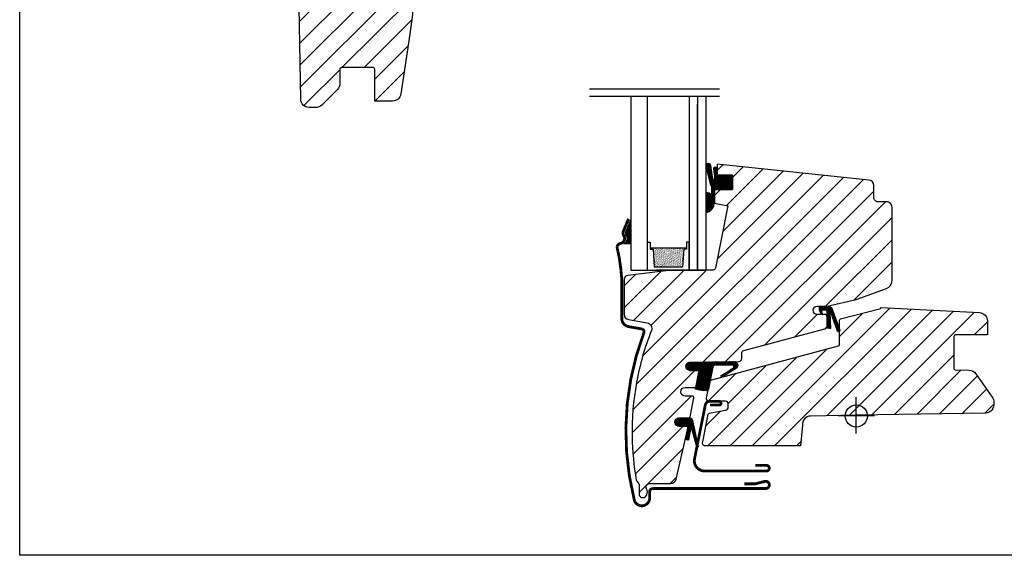
# Model space of a CAD drawing. Units: millimetres. Extents: x 28702 to 34098, y -606 to 6248.
# Drawn here: x 30216 to 30569, y 1485 to 1677 of the extents above; entities that cross this region are included whole.
import ezdxf

# ---------------------------------------------------------------- set-up
doc = ezdxf.new("R2010")
doc.units = ezdxf.units.MM
doc.header["$LTSCALE"] = 30
for name, color, linetype in [('C13', 6, 'Continuous'), ('VELUX-GLASS', 254, 'Continuous'), ('VELUX-HATCH.', 30, 'Continuous'), ('VELUX-WINDOW.', 1, 'Continuous'), ('VELUX_FLASHING', 4, 'Continuous'), ('VELUX_GASKET', 1, 'Continuous')]:
    doc.layers.add(name, color=color, linetype=linetype)
pattern_1 = [(225, (31332.8056, 1232.3716), (3.977476, -3.977476), [])]

# ---------------------------------------------------------------- blocks, each defined once
blk = doc.blocks.new('B362')
at = {"layer": 'VELUX-GLASS'}
h = blk.add_hatch(dxfattribs=at)
h.set_pattern_fill('AR-SAND', color=256, scale=0.01, style=0)
h.set_pattern_definition([(37.5, (5700.45092, 6509.46457), (-0.016000313, 0.489413237), [0, -0.38608, 0, -0.4318, 0, -0.41275]), (7.5, (5700.4509, 6509.4646), (0.44952328, 0.7168251), [0, -0.20828, 0, -0.34798, 0, -0.13335]), (327.5, (5700.1385, 6509.46457), (0.79099237, 0.001437185), [0, -0.127, 0, -0.4572, 0, -0.5969]), (317.5, (5700.1385, 6509.4646), (0.76355645, 0.22292932), [0, -0.0635, 0, -0.29972, 0, -0.3429])])
h.paths.add_polyline_path([(8465.25, 7686.74), (8471.73, 7686.34), (8471.73, 7685.34), (8472.25, 7685.34), (8472.25, 7698.34), (8471.73, 7698.34), (8471.73, 7697.34), (8465.25, 7696.94)])
for p, q in [((8464.25, 7699.34), (8474.25, 7699.34)), ((8471.73, 7697.34), (8465.25, 7696.94)), ((8472.25, 7698.34), (8471.73, 7698.34)), ((8471.73, 7698.34), (8471.73, 7697.34)), ((8474.25, 7698.34), (8472.25, 7698.34)), ((8474.25, 7699.34), (8474.25, 7698.34)), ((8464.25, 7684.34), (8464.25, 7696.34))]:
    blk.add_line(p, q, dxfattribs=at)
for points in [[(8464.25, 7699.34), (8464.25, 7684.34), (8474.25, 7684.34), (8474.25, 7685.34)], [(8472.25, 7698.34), (8472.25, 7685.34)], [(8465.25, 7686.74), (8465.25, 7696.94)], [(8474.25, 7685.34), (8472.25, 7685.34), (8471.73, 7685.34), (8471.73, 7686.34), (8465.25, 7686.74)]]:
    blk.add_lwpolyline(points, dxfattribs=at)

msp = doc.modelspace()

# ---------------------------------------------------------------- hatches: boundary and pattern name
at = {"layer": 'VELUX-HATCH.'}
h = msp.add_hatch(dxfattribs=at)
h.set_pattern_fill('ANSI31', color=256, scale=45, angle=180, style=0)
h.set_pattern_definition([(225, (31169.211, 1128.9127), (3.977476, -3.977476), [])])
edge = h.paths.add_edge_path()
edge.add_line((30402.82, 1744.71), (30402.07, 1747.51))
edge.add_line((30402.07, 1747.51), (30400.57, 1747.51))
edge.add_line((30400.57, 1747.51), (30400.09, 1745.71))
edge.add_line((30400.09, 1745.71), (30396.05, 1745.71))
edge.add_line((30396.05, 1745.71), (30395.57, 1747.51))
edge.add_line((30395.57, 1747.51), (30394.07, 1747.51))
edge.add_line((30394.07, 1747.51), (30393.32, 1744.71))
edge.add_line((30393.32, 1744.71), (30389.78, 1744.71))
edge.add_arc((30389.78, 1745.71), 1, 180.0635, 269.9729, ccw=False)
edge.add_line((30388.78, 1745.71), (30387.8, 1773.75))
edge.add_arc((30386.8, 1773.71), 1, 1.9967, 89.9966)
edge.add_line((30386.8, 1774.71), (30372.64, 1774.71))
edge.add_arc((30372.64, 1773.71), 1, 90, 179)
edge.add_line((30371.64, 1773.73), (30370.43, 1704.81))
edge.add_arc((30369.43, 1704.81), 1, 270.0002, 359.9993, ccw=False)
edge.add_line((30369.43, 1703.81), (30361.62, 1703.81))
edge.add_line((30361.62, 1703.81), (30362.61, 1684.86))
edge.add_arc((30365.6, 1685.01), 3, 183, 270.0006)
edge.add_line((30365.6, 1682.01), (30390.42, 1682.01))
edge.add_arc((30390.42, 1684.01), 2, 270, 359.9999)
edge.add_line((30392.42, 1684.01), (30392.42, 1687.01))
edge.add_arc((30393.92, 1687.01), 1.5, 90.1234, 180, ccw=False)
edge.add_line((30393.91, 1688.51), (30398.21, 1688.51))
edge.add_arc((30398.21, 1690.51), 2, 270.0004, 353.9998)
edge.add_line((30400.2, 1690.3), (30405.92, 1744.71))
edge.add_line((30405.92, 1744.71), (30402.82, 1744.71))
edge = h.paths.add_edge_path()
edge.add_line((30364.52, 1788.53), (30365.92, 1708.31))
edge.add_line((30365.92, 1708.31), (30361.42, 1708.31))
edge.add_line((30361.42, 1708.31), (30361.42, 1711.81))
edge.add_arc((30359.87, 1711.81), 1.55, 360, 450)
edge.add_arc((30359.87, 1711.81), 1.55, 89.9999, 180.0001)
edge.add_line((30358.32, 1711.81), (30358.07, 1700.37))
edge.add_arc((30201.41, 1696.25), 156.71, -8.9717, 1.5059, ccw=False)
edge.add_line((30356.2, 1671.81), (30353, 1650.37))
edge.add_arc((30350.03, 1650.81), 3, 270.0029, 351.5, ccw=False)
edge.add_line((30350.03, 1647.81), (30343.62, 1647.81))
edge.add_line((30343.62, 1647.81), (30343.62, 1659.31))
edge.add_arc((30343.12, 1659.31), 0.5, 0, 90.0447)
edge.add_line((30343.12, 1659.81), (30331.62, 1659.81))
edge.add_arc((30331.62, 1659.31), 0.5, 89.9986, 180.0038)
edge.add_line((30331.12, 1659.31), (30331.12, 1654.06))
edge.add_arc((30328.12, 1654.06), 3, 315.0005, 359.9999, ccw=False)
edge.add_line((30330.24, 1651.93), (30324.69, 1646.39))
edge.add_arc((30322.54, 1648.56), 3.05, 265.8588, 314.8046, ccw=False)
edge.add_line((30322.32, 1645.51), (30320.12, 1645.51))
edge.add_arc((30320.12, 1648.51), 3, 181.0158, 269.9842, ccw=False)
edge.add_line((30317.12, 1648.46), (30316.32, 1694.81))
edge.add_line((30316.32, 1694.81), (30317.7, 1774.03))
edge.add_arc((30318.7, 1774.01), 1, 90.0313, 179, ccw=False)
edge.add_line((30318.7, 1775.01), (30332.75, 1775.01))
edge.add_arc((30332.75, 1774.01), 1, 0.0143, 90.0254, ccw=False)
edge.add_line((30333.75, 1774.01), (30333.8, 1771.5))
edge.add_arc((30334.81, 1771.52), 1.01, 181.4082, 269.5931)
edge.add_line((30334.8, 1770.51), (30350.93, 1770.51))
edge.add_arc((30350.93, 1771.51), 1, 270.0012, 358.997)
edge.add_line((30351.93, 1771.5), (30352.23, 1788.53))
edge.add_arc((30353.23, 1788.51), 1, 90, 179, ccw=False)
edge.add_line((30353.23, 1789.51), (30363.52, 1789.51))
edge.add_arc((30363.52, 1788.51), 1, 1, 90, ccw=False)
h = msp.add_hatch(dxfattribs=at)
h.set_pattern_fill('ANSI31', color=256, scale=45, angle=180, style=0)
h.set_pattern_definition(pattern_1)
edge = h.paths.add_edge_path()
edge.add_arc((30531.95, 1526.96), 95.73, 192.2997, 192.3002)
edge.add_arc((30439.78, 1506.93), 1.41, 195.022, 344.978)
edge.add_line((30441.15, 1506.57), (30441.42, 1507.57))
edge.add_line((30441.42, 1507.57), (30441.15, 1508.57))
edge.add_arc((30442.22, 1509.28), 1.29, 91.6562, 213.4289, ccw=False)
edge.add_line((30442.19, 1510.57), (30449.72, 1510.57))
edge.add_arc((30449.72, 1512.57), 2, 270.0099, 348.6961)
edge.add_line((30451.68, 1512.18), (30455.24, 1527.18))
edge.add_line((30455.24, 1527.18), (30455.89, 1530.47))
edge.add_arc((30455.4, 1530.57), 0.5, 348.7033, 450.7851)
edge.add_line((30455.4, 1531.07), (30452.74, 1531.07))
edge.add_arc((30452.8, 1532.62), 1.55, 90.0275, 267.4631, ccw=False)
edge.add_line((30452.8, 1534.17), (30456.22, 1534.17))
edge.add_arc((30456.22, 1534.67), 0.5, 270.0002, 346.9285)
edge.add_line((30456.71, 1534.55), (30458.07, 1541.37))
edge.add_arc((30457.58, 1541.47), 0.5, 348.7, 450)
edge.add_line((30457.58, 1541.97), (30454.96, 1541.97))
edge.add_arc((30454.98, 1543.52), 1.55, 90, 269.0618, ccw=False)
edge.add_line((30454.98, 1545.07), (30458.4, 1545.07))
edge.add_arc((30458.4, 1545.57), 0.5, 270, 348.7)
edge.add_line((30458.89, 1545.47), (30459.89, 1550.47))
edge.add_arc((30459.38, 1550.55), 0.518, 351.0094, 445.9006)
edge.add_line((30459.41, 1551.07), (30456.75, 1551.07))
edge.add_arc((30456.8, 1552.62), 1.55, 90.0575, 268.323, ccw=False)
edge.add_line((30456.8, 1554.17), (30460.62, 1554.17))
edge.add_line((30460.62, 1554.17), (30474.23, 1554.4))
edge.add_arc((30474.21, 1555.41), 1, 271.035, 359.965)
edge.add_line((30475.22, 1555.4), (30475.22, 1557.3))
edge.add_arc((30476.22, 1557.3), 1, 105.0001, 180.1549, ccw=False)
edge.add_line((30475.96, 1558.27), (30505.07, 1566.07))
edge.add_arc((30504.82, 1567.03), 1, 285.0114, 361.222)
edge.add_line((30505.82, 1567.06), (30505.82, 1570.67))
edge.add_arc((30505.31, 1570.66), 0.504, 0.4696, 89.5408)
edge.add_line((30505.32, 1571.17), (30502.37, 1571.17))
edge.add_arc((30502.37, 1572.72), 1.55, 90, 270, ccw=False)
edge.add_line((30502.37, 1574.27), (30505.82, 1574.27))
edge.add_line((30505.82, 1574.27), (30516.32, 1576.61))
edge.add_line((30516.32, 1576.61), (30527.14, 1580.55))
edge.add_arc((30526.12, 1583.37), 3, 290.0003, 360.2097)
edge.add_line((30529.12, 1583.38), (30529.12, 1609.67))
edge.add_arc((30527.12, 1609.67), 2, 0, 90)
edge.add_line((30527.12, 1611.67), (30524.12, 1611.67))
edge.add_arc((30524.12, 1613.17), 1.5, 180, 270, ccw=False)
edge.add_line((30522.62, 1613.17), (30522.62, 1617.47))
edge.add_arc((30520.62, 1617.47), 2, 0, 84)
edge.add_line((30520.82, 1619.46), (30466.42, 1625.17))
edge.add_line((30466.42, 1625.17), (30466.42, 1621.17))
edge.add_line((30466.42, 1621.17), (30471.92, 1621.17))
edge.add_line((30471.92, 1621.17), (30471.92, 1616.07))
edge.add_line((30471.92, 1616.07), (30465.42, 1616.07))
edge.add_line((30465.42, 1616.07), (30465.42, 1611.17))
edge.add_line((30465.42, 1611.17), (30470.29, 1610.2))
edge.add_line((30470.29, 1610.2), (30465.82, 1587.86))
edge.add_arc((30464.86, 1588.18), 1.01, 270.5614, 341.4612, ccw=False)
edge.add_line((30464.87, 1587.17), (30449.92, 1587.17))
edge.add_line((30449.92, 1587.17), (30434.33, 1585.25))
edge.add_arc((30434.52, 1583.76), 1.5, 97.0208, 181.7745)
edge.add_line((30433.02, 1583.72), (30433.02, 1571.35))
edge.add_arc((30435.02, 1571.35), 2, 180.0001, 259.9998)
edge.add_line((30434.67, 1569.38), (30441.35, 1568.2))
edge.add_arc((30441.01, 1566.23), 2, -21.6617, 79.9999, ccw=False)
edge.add_arc((30531.36, 1530.01), 95.34, 158.1554, 169.8774)
edge.add_arc((30534.32, 1529.17), 98.4, 169.6945, 181.0507)
edge.add_arc((30543.11, 1529.7), 107.21, 181.248, 189.6242)
edge.add_arc((30437.92, 1511.77), 0.5, 179.9997, 226.5024)
edge.add_line((30437.57, 1511.41), (30438.27, 1510.71))
edge.add_arc((30437.92, 1510.36), 0.5, 0.0105, 44.99, ccw=False)
edge.add_line((30438.42, 1510.36), (30438.42, 1506.57))
h = msp.add_hatch(dxfattribs=at)
h.set_pattern_fill('ANSI31', color=256, scale=45, angle=180, style=0)
h.set_pattern_definition(pattern_1)
edge = h.paths.add_edge_path()
edge.add_line((30469.09, 1540.07), (30463.62, 1540.07))
edge.add_arc((30463.62, 1541.07), 1, 168.7, 269.9999, ccw=False)
edge.add_line((30462.64, 1541.26), (30463.79, 1547.03))
edge.add_arc((30464.78, 1546.82), 1.01, 105.2841, 168.416, ccw=False)
edge.add_line((30464.52, 1547.8), (30509.94, 1559.97))
edge.add_arc((30509.82, 1560.45), 0.5, 284.9999, 360.0001)
edge.add_line((30510.32, 1560.45), (30510.32, 1569.16))
edge.add_arc((30510.82, 1569.18), 0.501, 104.443, 182.5086, ccw=False)
edge.add_line((30510.69, 1569.66), (30525.12, 1573.37))
edge.add_line((30525.12, 1573.37), (30525.12, 1573.77))
edge.add_line((30525.12, 1573.77), (30560.47, 1571.92))
edge.add_arc((30560.32, 1568.92), 3, 0, 87.003, ccw=False)
edge.add_line((30563.32, 1568.92), (30563.32, 1563.87))
edge.add_line((30563.32, 1563.87), (30551.82, 1563.87))
edge.add_arc((30551.82, 1563.37), 0.5, 89.9998, 180)
edge.add_line((30551.32, 1563.37), (30551.32, 1551.86))
edge.add_arc((30551.82, 1551.86), 0.5, 179.9999, 269)
edge.add_line((30551.81, 1551.36), (30556.79, 1551.27))
edge.add_arc((30556.73, 1548.26), 3.01, 34.4896, 88.8776, ccw=False)
edge.add_line((30559.21, 1549.97), (30565.07, 1541.59))
edge.add_arc((30562.6, 1539.87), 3.02, -1.9005, 34.9399, ccw=False)
edge.add_line((30565.62, 1539.77), (30565.62, 1538.62))
edge.add_arc((30562.63, 1538.87), 2.99, 270.6455, 355.2816, ccw=False)
edge.add_line((30562.67, 1535.88), (30516.32, 1535.07))
edge.add_line((30516.32, 1535.07), (30499.95, 1534.78))
edge.add_arc((30500.03, 1531.71), 3.07, 91.4914, 183.7034)
edge.add_line((30496.97, 1531.52), (30496.32, 1524.07))
edge.add_line((30496.32, 1524.07), (30462.19, 1524.07))
edge.add_arc((30462.21, 1525.1), 1.03, 156.4303, 268.9941, ccw=False)
edge.add_line((30461.26, 1525.52), (30463.25, 1535.48))
edge.add_arc((30463.74, 1535.38), 0.5, 100, 168.7001, ccw=False)
edge.add_line((30463.65, 1535.87), (30469.28, 1536.87))
edge.add_line((30469.28, 1536.87), (30469.59, 1536.92))
edge.add_arc((30469.42, 1537.91), 1, 280, 360)
edge.add_line((30470.42, 1537.91), (30470.42, 1539.07))
edge.add_arc((30469.42, 1539.07), 1, 0, 90)
edge.add_line((30469.42, 1540.07), (30469.09, 1540.07))
at = {"layer": 'VELUX_GASKET'}
h = msp.add_hatch(dxfattribs=at)
h.set_pattern_fill('ANSI31', color=256, scale=0.05, style=0)
h.set_pattern_definition([(45, (29232.68193, 1292.6819), (-0.112253202, 0.112253202), [])])
h.paths.add_polyline_path([(30466.42, 1621.17), (30466.42, 1623.47, 1.035671), (30465.06, 1623.33), (30465.42, 1621.12), (30465.4, 1619.7, -1.007418), (30464.83, 1619.73), (30464.18, 1624.63, 0.655915), (30462.32, 1624.91), (30462.32, 1624.44), (30464.09, 1617.69, -0.212362), (30464.42, 1616.95), (30464.42, 1614.94, 0.241648), (30464.54, 1614.7), (30464.79, 1614.52, -1.498817), (30464.32, 1614.23, 0.261237), (30462.32, 1614.9), (30462.32, 1607.75, 0.354061), (30465.42, 1611.31), (30465.42, 1616.07), (30471.92, 1616.07), (30471.92, 1621.17)])
h = msp.add_hatch(dxfattribs=at)
h.set_pattern_fill('ANSI31', color=256, scale=0.05, style=0)
h.set_pattern_definition([(45, (29532.07639, 2094.74683), (-0.112253202, 0.112253202), [])])
h.paths.add_polyline_path([(30435.42, 1605.44), (30433.59, 1601.05, 0.246033), (30433.74, 1599.39, -0.469951), (30432.91, 1596.74), (30435.42, 1596.72)])
h = msp.add_hatch(dxfattribs=at)
h.set_pattern_fill('ANSI31', color=256, style=0)
h.set_pattern_definition([(45, (30142.64963, 2103.09256), (-0.088388348, 0.088388348), [])])
edge = h.paths.add_edge_path()
edge.add_line((30505.37, 1572.73), (30504.22, 1572.73))
edge.add_arc((30504.22, 1572.53), 0.2, 90, 155)
edge.add_line((30504.04, 1572.62), (30503.86, 1572.23))
edge.add_line((30503.86, 1572.23), (30504.29, 1571.23))
edge.add_line((30504.29, 1571.23), (30503.78, 1571.23))
edge.add_line((30503.78, 1571.23), (30503.17, 1572.73))
edge.add_line((30503.17, 1572.73), (30503.17, 1573.73))
edge.add_arc((30503.67, 1573.73), 0.5, 90, 180, ccw=False)
edge.add_line((30503.67, 1574.23), (30506.26, 1574.23))
edge.add_arc((30506.18, 1572.46), 1.77, 43.9095, 87.3023, ccw=False)
edge.add_line((30507.46, 1573.69), (30510.36, 1565.65))
edge.add_arc((30509.95, 1565.48), 0.437, -143.6126, 22.5262, ccw=False)
edge.add_line((30509.6, 1565.22), (30507.2, 1571.97))
edge.add_arc((30507.06, 1571.83), 0.2, 42.9, 170)
edge.add_line((30506.86, 1571.87), (30507.04, 1566.23))
edge.add_line((30507.04, 1566.23), (30505.94, 1566.32))
edge.add_line((30505.94, 1566.32), (30505.86, 1572.15))
edge.add_arc((30505.17, 1572.07), 0.693, 6.4554, 73.5446)
h = msp.add_hatch(dxfattribs=at)
h.set_pattern_fill('ANSI31', color=256, scale=0.05, style=0)
h.set_pattern_definition([(45, (29534.9579, 2094.82404), (-0.112253202, 0.112253202), [])])
edge = h.paths.add_edge_path()
edge.add_line((30458.67, 1544.44), (30459.89, 1550.52))
edge.add_arc((30459.39, 1550.61), 0.506, 349.4785, 449.1936)
edge.add_line((30459.4, 1551.12), (30456.74, 1551.12))
edge.add_arc((30456.74, 1552.62), 1.5, 90, 270, ccw=False)
edge.add_line((30456.74, 1554.12), (30472.82, 1554.33))
edge.add_arc((30472.39, 1552.98), 1.42, -49.3366, 72.0695, ccw=False)
edge.add_line((30473.31, 1551.91), (30468.33, 1548.85))
edge.add_arc((30468.18, 1549.15), 0.335, 111.1022, 295.7004, ccw=False)
edge.add_line((30468.06, 1549.47), (30472.14, 1552.01))
edge.add_arc((30471.84, 1552.48), 0.556, 302.8118, 430.277)
edge.add_line((30472.03, 1553), (30465.74, 1553.02))
edge.add_arc((30465.71, 1552.18), 0.841, 88.0462, 172.939)
edge.add_line((30464.87, 1552.29), (30463.16, 1543.96))
edge.add_arc((30462.1, 1555.18), 11.27, 252.2698, 275.3961, ccw=False)
h = msp.add_hatch(dxfattribs=at)
h.set_pattern_fill('ANSI31', color=256, style=0)
h.set_pattern_definition([(45, (29450.37051, 1177.83118), (-0.088388348, 0.088388348), [])])
edge = h.paths.add_edge_path()
edge.add_arc((30455.41, 1530.65), 0.5, 348.7, 450)
edge.add_line((30455.41, 1531.15), (30453.29, 1531.15))
edge.add_line((30453.29, 1531.15), (30452.75, 1531.15))
edge.add_arc((30452.75, 1532.65), 1.5, 90, 270, ccw=False)
edge.add_line((30452.75, 1534.15), (30453.82, 1534.15))
edge.add_line((30453.82, 1534.15), (30456.49, 1534.15))
edge.add_arc((30456.49, 1532.95), 1.2, 39.4421, 90, ccw=False)
edge.add_line((30457.42, 1533.71), (30459.59, 1523.74))
edge.add_arc((30459.35, 1523.83), 0.26, 194.5174, 340.7723, ccw=False)
edge.add_line((30459.09, 1523.76), (30457.37, 1530.21))
edge.add_arc((30457.14, 1530), 0.31, 43.4368, 154.0611)
edge.add_line((30456.87, 1530.13), (30456.16, 1526.15))
edge.add_line((30456.16, 1526.15), (30455.06, 1526.32))
edge.add_line((30455.06, 1526.32), (30455.9, 1530.55))

# ---------------------------------------------------------------- linework, layer by layer
msp.add_lwpolyline([(30216.32, 1984.81), (30816.32, 1984.81), (30816.32, 1484.81), (30216.32, 1484.81)], close=True)
at = {"layer": 'C13', "color": 1}
for p, q in [((30516.32, 1528.52), (30516.32, 1541.52)), ((30516.32, 1528.52), (30516.32, 1541.52)), ((30509.82, 1535.02), (30522.82, 1535.02)), ((30509.82, 1535.02), (30522.82, 1535.02))]:
    msp.add_line(p, q, dxfattribs=at)
msp.add_circle((30516.32, 1534.81), 4, dxfattribs=at)
at = {"layer": 'VELUX-GLASS'}
for points in [[(30420.69, 1652.14), (30467.25, 1652.14)], [(30420.69, 1649.53), (30467.25, 1649.53)], [(30435.42, 1649.53), (30435.42, 1587.17), (30441.42, 1587.17), (30441.42, 1649.53)], [(30456.42, 1649.53), (30456.42, 1587.17), (30459.42, 1587.17), (30459.42, 1646.67)], [(30459.42, 1649.53), (30459.42, 1587.17), (30462.42, 1587.17), (30462.42, 1649.53)], [(30459.42, 1646.67), (30459.42, 1587.17), (30462.42, 1587.17), (30462.42, 1646.67)]]:
    msp.add_lwpolyline(points, dxfattribs=at)
at = {"layer": 'VELUX-WINDOW.'}
for points in [[(30358.07, 1700.37, -0.045749), (30356.2, 1671.81), (30353, 1650.37, -0.371386), (30350.03, 1647.81), (30343.62, 1647.81, 3.461286), (30343.62, 1647.81), (30343.62, 1659.31, 0.414442), (30343.12, 1659.81), (30331.62, 1659.81, 0.41424), (30331.12, 1659.31), (30331.12, 1654.06, -0.19891), (30330.24, 1651.93), (30324.69, 1646.39, -0.216873), (30322.32, 1645.51), (30320.12, 1645.51, -0.40895), (30317.12, 1648.46), (30316.32, 1694.81)], [(30438.42, 1506.57, 0.000002), (30438.42, 1506.57, 0.767023), (30441.15, 1506.57), (30441.42, 1507.57), (30441.15, 1508.57, -0.58771), (30442.19, 1510.57), (30449.72, 1510.57, 0.357492), (30451.68, 1512.18), (30455.24, 1527.18), (30455.89, 1530.47, 0.477414), (30455.4, 1531.07), (30452.74, 1531.07, -0.977868), (30452.8, 1534.17), (30456.22, 1534.17, 0.348865), (30456.71, 1534.55), (30458.07, 1541.37, 0.473232), (30457.58, 1541.97), (30454.96, 1541.97, -0.991846), (30454.98, 1545.07), (30458.4, 1545.07, 0.35756), (30458.89, 1545.47), (30459.89, 1550.47, 0.439444), (30459.41, 1551.07), (30456.75, 1551.07, -0.984977), (30456.8, 1554.17), (30460.62, 1554.17), (30460.62, 1554.17), (30474.23, 1554.4, 0.408754), (30475.22, 1555.4), (30475.22, 1557.3, -0.340207), (30475.96, 1558.27), (30505.07, 1566.07, 0.345356), (30505.82, 1567.06), (30505.82, 1570.67, 0.409474), (30505.32, 1571.17), (30502.37, 1571.17, -1), (30502.37, 1574.27), (30505.82, 1574.27), (30516.32, 1576.61), (30527.14, 1580.55, 0.316303), (30529.12, 1583.38), (30529.12, 1609.67, 0.414214), (30527.12, 1611.67), (30524.12, 1611.67, -0.414214), (30522.62, 1613.17), (30522.62, 1617.47, 0.383864), (30520.82, 1619.46), (30466.42, 1625.17), (30466.42, 1621.17), (30471.92, 1621.17), (30471.92, 1616.07), (30465.42, 1616.07), (30465.42, 1611.17), (30470.29, 1610.2), (30465.82, 1587.86, -0.319621), (30464.87, 1587.17), (30449.92, 1587.17), (30434.33, 1585.25, 0.387642), (30433.02, 1583.72), (30433.02, 1571.35, 0.363969), (30434.67, 1569.38), (30441.35, 1568.2, -0.475164), (30442.86, 1565.49), (30442.86, 1565.49, 0.051191), (30437.5, 1546.77, 0.049591), (30435.93, 1527.36, 0.036564), (30437.42, 1511.77, 0.205737), (30437.57, 1511.41), (30438.27, 1510.71, -0.19882), (30438.42, 1510.36), (30438.42, 1506.57)], [(30469.09, 1540.07), (30463.62, 1540.07, -0.473231), (30462.64, 1541.26), (30463.79, 1547.03, -0.282651), (30464.52, 1547.8), (30509.94, 1559.97, 0.339455), (30510.32, 1560.45), (30510.32, 1569.16, -0.35444), (30510.69, 1569.66), (30525.12, 1573.37), (30525.12, 1573.77), (30560.47, 1571.92, -0.398975), (30563.32, 1568.92), (30563.32, 1563.87), (30563.32, 1563.87), (30551.82, 1563.87, 0.414215), (30551.32, 1563.37), (30551.32, 1551.86, 0.409111), (30551.81, 1551.36), (30556.79, 1551.27, -0.24187), (30559.21, 1549.97), (30565.07, 1541.59, -0.162145), (30565.62, 1539.77), (30565.62, 1538.62, -0.387052), (30562.67, 1535.88), (30516.32, 1535.07), (30499.95, 1534.78, 0.425567), (30496.97, 1531.52), (30496.32, 1524.07), (30462.19, 1524.07, -0.534869), (30461.26, 1525.52), (30463.25, 1535.48, -0.309074), (30463.65, 1535.87), (30469.28, 1536.87), (30469.59, 1536.92, 0.36397), (30470.42, 1537.91), (30470.42, 1539.07, 0.414214), (30469.42, 1540.07), (30469.09, 1540.07)]]:
    msp.add_lwpolyline(points, format="xyb", dxfattribs=at)
at = {"layer": 'VELUX_FLASHING', "const_width": 1}
for points in [[(30434.62, 1605.53), (30432.8, 1601.14, 0.246033), (30432.94, 1599.48, -0.524174), (30431.81, 1596.74, 0.26355), (30430.48, 1595.56, -0.045139), (30432.22, 1583.72), (30432.22, 1569.82, 0.36397), (30434.69, 1566.86), (30439.39, 1566.03, -0.469822), (30440.15, 1564.7, 0.152744), (30436.7, 1504.69, 0.884125), (30442.22, 1505.37), (30442.22, 1507.57, -0.414214), (30443.42, 1508.77), (30483.82, 1508.77, 1.133034), (30483.49, 1511.33), (30480.12, 1510.47), (30476.12, 1510.47)], [(30463.81, 1538.72), (30467.14, 1538.72, 0.999712), (30467.14, 1540.07), (30463.7, 1540.07, 0.3533), (30462.16, 1538.69), (30458.31, 1519.43, 0.46685), (30461.82, 1515.07), (30484.12, 1515.07, 1), (30484.12, 1517.07), (30480.12, 1517.07)]]:
    msp.add_lwpolyline(points, format="xyb", dxfattribs=at)
at = {"layer": 'VELUX_GASKET'}
msp.add_line((30432.85, 1596.74), (30435.42, 1596.72), dxfattribs=at)
for points in [[(30471.92, 1621.17), (30466.42, 1621.17), (30466.42, 1623.38, 1.108302), (30465.06, 1623.33), (30465.42, 1621.12), (30465.4, 1619.7, -0.834846), (30464.84, 1619.62), (30464.18, 1624.63, 0.655915), (30462.32, 1624.91), (30462.32, 1624.44), (30464.09, 1617.69, -0.212362), (30464.42, 1616.95), (30464.42, 1614.94, 0.241648), (30464.54, 1614.7), (30464.79, 1614.52, -0.889645), (30464.5, 1614, 0.297829), (30462.32, 1614.9), (30462.32, 1607.75, 0.37434), (30465.42, 1611.58), (30465.42, 1616.07), (30471.92, 1616.07)], [(30505.37, 1572.73), (30504.22, 1572.73, 0.291473), (30504.04, 1572.62), (30503.86, 1572.23), (30504.29, 1571.23), (30503.78, 1571.23), (30503.17, 1572.73), (30503.17, 1573.73, -0.414214), (30503.67, 1574.23), (30506.26, 1574.23, -0.191632), (30507.46, 1573.69), (30510.36, 1565.65, -0.885805), (30509.6, 1565.22), (30507.2, 1571.97, 0.619422), (30506.86, 1571.87), (30507.04, 1566.23), (30505.94, 1566.32), (30505.86, 1572.15, 0.301391)], [(30458.67, 1544.44), (30459.89, 1550.52, 0.464795), (30459.4, 1551.12), (30456.74, 1551.12, -1), (30456.74, 1554.12), (30472.82, 1554.33, -0.58556), (30473.31, 1551.91), (30468.33, 1548.85, -1.040953), (30468.06, 1549.47), (30472.14, 1552.01, 0.621629), (30472.03, 1553), (30465.74, 1553.02, 0.38834), (30464.87, 1552.29), (30463.16, 1543.96, -0.101252)], [(30455.9, 1530.55, 0.473232), (30455.41, 1531.15), (30453.29, 1531.15), (30452.75, 1531.15, -1), (30452.75, 1534.15), (30453.82, 1534.15), (30456.49, 1534.15, -0.22425), (30457.42, 1533.71), (30459.59, 1523.74, -0.741683), (30459.09, 1523.76), (30457.37, 1530.21, 0.524035), (30456.87, 1530.13), (30456.16, 1526.15), (30455.06, 1526.32)]]:
    msp.add_lwpolyline(points, format="xyb", close=True, dxfattribs=at)

# ---------------------------------------------------------------- block references
at = {"layer": 'VELUX-GLASS', "rotation": 90}
msp.add_blockref('B362', (38140.76, -6877.09), dxfattribs=at)

doc.saveas('drawing.dxf')
